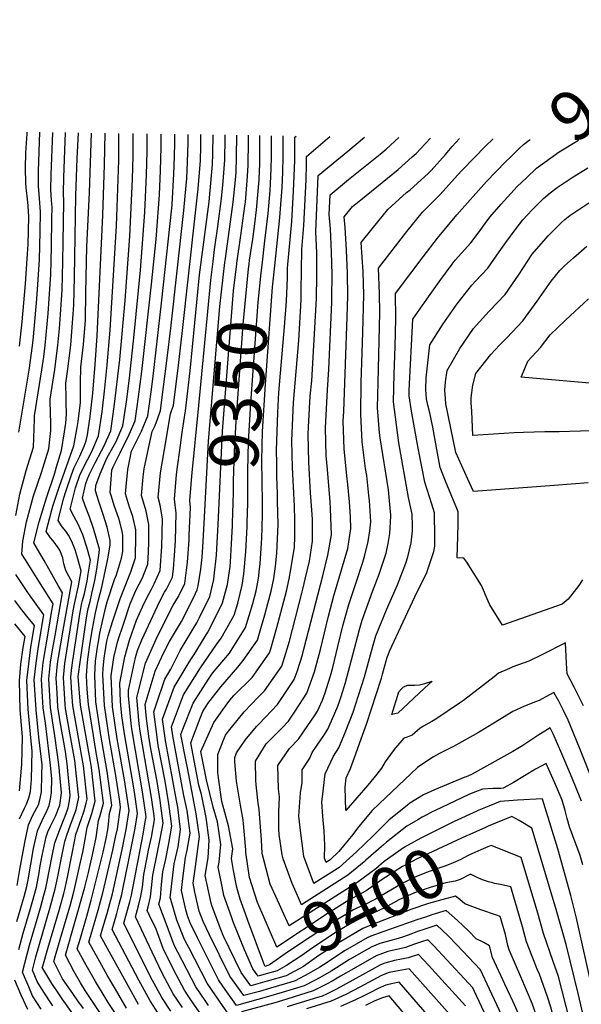
# Model space of a CAD drawing. Units: inches. Extents: x 2614254 to 2619653, y 1475297 to 1480667.
# Drawn here: x 2618775 to 2619103, y 1480077 to 1480652 of the extents above; entities that cross this region are included whole.
import ezdxf
from ezdxf.enums import TextEntityAlignment as Align

# ---------------------------------------------------------------- set-up
doc = ezdxf.new("R2010")
doc.units = ezdxf.units.IN
doc.header["$MEASUREMENT"] = 0
doc.layers.add('tile_2735_35_contour_10ft', color=194, linetype='Continuous')
doc.styles.add('Arial', font='arial.ttf')

msp = doc.modelspace()

# ---------------------------------------------------------------- linework, layer by layer
at = {"layer": 'tile_2735_35_contour_10ft'}
for points, elevation in [([(2618773.05, 1480362.1), (2618775.42, 1480374.7), (2618779.18, 1480388.41), (2618783.37, 1480402.17), (2618784.09, 1480418.44), (2618784.05, 1480420.45), (2618788.39, 1480447.18), (2618789.42, 1480454.86), (2618790.28, 1480461.4), (2618791.98, 1480480.09), (2618793.27, 1480497.34), (2618793.61, 1480502.82), (2618794, 1480519.11), (2618794.22, 1480535.53), (2618794.3, 1480542.28), (2618794.05, 1480546.13), (2618793.66, 1480552.62), (2618793.8, 1480561.38), (2618794.74, 1480585.88)], 9190), ([(2618773.76, 1480125.13), (2618777.97, 1480139.76), (2618779.55, 1480145.55), (2618780.28, 1480149.47), (2618783.55, 1480167.65), (2618785.7, 1480177.98), (2618788.42, 1480184.08), (2618791.38, 1480190.03), (2618792.51, 1480192.79), (2618793.42, 1480196.6), (2618793.98, 1480200.39), (2618794.11, 1480208.47), (2618793.35, 1480216.38), (2618790.51, 1480240.86), (2618789.17, 1480249.77), (2618788.58, 1480259.6), (2618788.16, 1480266.54), (2618789.17, 1480276.25), (2618792.33, 1480295.75), (2618793.92, 1480305.5), (2618794.9, 1480310.64), (2618786.64, 1480323.83), (2618778.75, 1480336.2), (2618776.62, 1480339.68), (2618777.24, 1480347.09), (2618779.29, 1480358.49), (2618783.37, 1480373.64), (2618788.09, 1480387.27), (2618792.38, 1480401.02), (2618793.48, 1480411.76), (2618793.63, 1480417.22), (2618793.36, 1480420.92), (2618793.21, 1480430.04), (2618795.92, 1480447.4), (2618797.75, 1480461.62), (2618798.63, 1480471.29), (2618799.26, 1480479.59), (2618800.28, 1480493.99), (2618800.66, 1480510.24), (2618800.82, 1480521.92), (2618801.14, 1480545.16), (2618800.92, 1480550.83), (2618801.11, 1480559.58), (2618802.2, 1480585.77)], 9200), ([(2618774.89, 1480108.69), (2618777.46, 1480118.17), (2618781.73, 1480132.69), (2618782.86, 1480136.76), (2618785.13, 1480145.08), (2618786.71, 1480153.48), (2618787.44, 1480157.61), (2618788.6, 1480163.56), (2618790.76, 1480174.48), (2618791.87, 1480177.48), (2618793.3, 1480180.71), (2618796.26, 1480186.65), (2618798.74, 1480192.93), (2618799.79, 1480200.05), (2618799.79, 1480200.34), (2618798.22, 1480216.75), (2618795.96, 1480233.43), (2618793.44, 1480250.09), (2618792.43, 1480266.86), (2618793.39, 1480276.57), (2618794.39, 1480282.64), (2618796.09, 1480292.14), (2618800.33, 1480317.02), (2618797.93, 1480321.31), (2618789.68, 1480335.86), (2618785.74, 1480342.61), (2618783.7, 1480346.22), (2618786.74, 1480358.45), (2618791.13, 1480372.57), (2618795.69, 1480386.22), (2618796.97, 1480390.51), (2618799.73, 1480400.07), (2618801.57, 1480410.96), (2618802.29, 1480416.1), (2618802.66, 1480421.37), (2618802.6, 1480428.19), (2618802.44, 1480430.43), (2618802.23, 1480439.48), (2618803.47, 1480447.62), (2618805.22, 1480461.84), (2618806.6, 1480479.8), (2618806.98, 1480485.11), (2618807.32, 1480501.4), (2618807.74, 1480524.83), (2618808.12, 1480549.06), (2618809.02, 1480570.75), (2618809.63, 1480585.66)], 9210), ([(2618774.9, 1480410.88), (2618780.89, 1480446.96), (2618782.82, 1480461.19), (2618783.39, 1480466.59), (2618785.43, 1480488.78), (2618786.06, 1480497.14), (2618786.97, 1480511.64), (2618787.36, 1480527.87), (2618787.5, 1480539.42), (2618786.97, 1480547.37), (2618786.31, 1480554.43), (2618786.35, 1480563.22), (2618787.24, 1480585.99)], 9180), ([(2618775.36, 1480460.97), (2618776.88, 1480475.22), (2618778.88, 1480497.46), (2618780.04, 1480514.89), (2618780.31, 1480520.46), (2618780.71, 1480536.57), (2618780.37, 1480543.09), (2618780.22, 1480545.23), (2618779.22, 1480553.67), (2618778.92, 1480556.25), (2618778.88, 1480565.06), (2618779, 1480574.09), (2618779.36, 1480579.54), (2618779.78, 1480585.02), (2618779.83, 1480586.1)], 9170), ([(2618787.98, 1480073.87), (2618782.93, 1480081.75), (2618780.71, 1480086.9), (2618777.04, 1480095.46), (2618781.13, 1480111.27), (2618787.53, 1480133.14), (2618789.55, 1480140.51), (2618790.66, 1480144.61), (2618791.22, 1480147.39), (2618794.29, 1480163.4), (2618795.81, 1480170.99), (2618798.61, 1480178.2), (2618801.04, 1480184.26), (2618801.91, 1480186.54), (2618803.61, 1480191.4), (2618804.45, 1480195.47), (2618804.92, 1480198.85), (2618803.09, 1480217.12), (2618802.13, 1480224.26), (2618799.02, 1480241.69), (2618797.71, 1480250.41), (2618797.21, 1480258.54), (2618796.71, 1480267.19), (2618797.29, 1480273.65), (2618797.61, 1480276.89), (2618797.99, 1480279.2), (2618800.85, 1480295.15), (2618805.76, 1480323.39), (2618802.33, 1480330), (2618801.16, 1480333.9), (2618800.49, 1480337.41), (2618798.88, 1480341.95), (2618796.04, 1480345.83), (2618794.7, 1480347.52), (2618793.3, 1480349.19), (2618790.78, 1480352.75), (2618794.15, 1480365.55), (2618794.82, 1480367.66), (2618798.56, 1480379.31), (2618806.97, 1480402.87), (2618809.03, 1480413.49), (2618809.61, 1480417.08), (2618810.85, 1480428.08), (2618810.98, 1480431.35), (2618810.98, 1480439.36), (2618811.13, 1480448.79), (2618812.7, 1480462.05), (2618813.72, 1480476.16), (2618814.09, 1480492.43), (2618814.57, 1480518.98), (2618816.16, 1480550.76), (2618817.33, 1480585.54)], 9220), ([(2618794.7, 1480075.77), (2618792.74, 1480078.81), (2618788.2, 1480085.91), (2618785.66, 1480090.01), (2618782.79, 1480096.7), (2618784.79, 1480104.39), (2618793.06, 1480132.67), (2618796.17, 1480144.14), (2618797.43, 1480150.4), (2618800.35, 1480165.13), (2618801.69, 1480171.72), (2618803.05, 1480176), (2618804.84, 1480181.03), (2618805.69, 1480183.14), (2618808.38, 1480190.25), (2618809.93, 1480197.65), (2618809.6, 1480200.75), (2618807.59, 1480219.08), (2618804.9, 1480234.11), (2618802.15, 1480249.55), (2618801.91, 1480251.84), (2618800.99, 1480267.51), (2618801.72, 1480275.65), (2618802.28, 1480279.51), (2618806.52, 1480306.46), (2618807.57, 1480311.35), (2618809.73, 1480321.15), (2618811.2, 1480329.77), (2618808.99, 1480338.31), (2618807.84, 1480342.09), (2618805.84, 1480347.06), (2618803.8, 1480350.61), (2618802.38, 1480352.96), (2618800.22, 1480355.58), (2618797.86, 1480359.28), (2618801.03, 1480371.89), (2618802.59, 1480376.77), (2618805.69, 1480385.89), (2618807.19, 1480390.21), (2618810.53, 1480396.81), (2618813, 1480402.68), (2618814.21, 1480405.82), (2618814.89, 1480409.32), (2618816.61, 1480419.93), (2618818.17, 1480433.7), (2618819.46, 1480450.35), (2618820.54, 1480467.13), (2618823.88, 1480537.59), (2618824.9, 1480566.96), (2618825.3, 1480585.43)], 9230), ([(2618806.34, 1480071.1), (2618800.16, 1480079.95), (2618797.4, 1480083.93), (2618794.21, 1480088.9), (2618788.84, 1480097.57), (2618788.6, 1480098.05), (2618788.87, 1480099.01), (2618791.84, 1480109.3), (2618798.61, 1480132.2), (2618801.08, 1480141.39), (2618801.68, 1480143.67), (2618803.02, 1480149.93), (2618806.31, 1480165.7), (2618808.24, 1480175.8), (2618811.42, 1480185.13), (2618812.91, 1480189.16), (2618814.24, 1480194.23), (2618814.71, 1480196.5), (2618812.64, 1480216.04), (2618810.72, 1480226.94), (2618807.77, 1480243.46), (2618806.46, 1480251.08), (2618805.81, 1480258.74), (2618805.28, 1480267.84), (2618805.64, 1480271.9), (2618806.37, 1480277.55), (2618810.46, 1480304.64), (2618810.81, 1480306.78), (2618811.48, 1480310.2), (2618811.99, 1480312.52), (2618813.13, 1480316.59), (2618814.68, 1480323.91), (2618815.41, 1480327.92), (2618816.63, 1480336.15), (2618814.52, 1480343.74), (2618812.22, 1480350.91), (2618809.61, 1480357.2), (2618808.32, 1480359.33), (2618806.96, 1480361.8), (2618804.94, 1480365.81), (2618807.95, 1480378.28), (2618810.47, 1480385.71), (2618812.59, 1480390.13), (2618815.02, 1480394.75), (2618817.49, 1480399.64), (2618821.39, 1480408.74), (2618823.61, 1480422.78), (2618825.18, 1480436.55), (2618826.51, 1480450.23), (2618828.17, 1480470.4), (2618831.89, 1480531.38), (2618833.19, 1480569.54), (2618833.34, 1480585.31)], 9240), ([(2618812.63, 1480074.24), (2618809.42, 1480078.7), (2618806.38, 1480083.05), (2618800.46, 1480091.56), (2618795.39, 1480101.77), (2618796.36, 1480105.18), (2618798.09, 1480111.18), (2618804.16, 1480131.73), (2618804.85, 1480134.29), (2618807.23, 1480143.2), (2618810.94, 1480159.7), (2618812.16, 1480165.47), (2618813.09, 1480169.94), (2618814.17, 1480176.48), (2618814.78, 1480179.88), (2618817.5, 1480188.06), (2618819.48, 1480195.35), (2618817.26, 1480214.92), (2618816.66, 1480218.49), (2618810.98, 1480251.42), (2618809.56, 1480268.16), (2618810.81, 1480277.89), (2618814.25, 1480301.03), (2618815.24, 1480307.12), (2618816.46, 1480312.03), (2618817.53, 1480316.56), (2618819.29, 1480324.22), (2618820.51, 1480330.75), (2618821.86, 1480340.43), (2618822.06, 1480342.52), (2618818.55, 1480354.64), (2618816.13, 1480361.43), (2618813.56, 1480367.82), (2618812.02, 1480372.35), (2618814.05, 1480380.81), (2618815.05, 1480383.62), (2618815.99, 1480385.83), (2618819.37, 1480392.89), (2618823.1, 1480399.99), (2618824.51, 1480402.5), (2618828.51, 1480411.64), (2618829.63, 1480418.72), (2618830.63, 1480425.63), (2618833.8, 1480453.2), (2618836.89, 1480487.67), (2618839.69, 1480525.32), (2618841.15, 1480558.53), (2618841.54, 1480572.14), (2618841.54, 1480585.18)], 9250), ([(2618832.47, 1480056.57), (2618813.62, 1480084.75), (2618810.96, 1480089.25), (2618807.21, 1480095.74), (2618802.18, 1480105.49), (2618813.41, 1480145.22), (2618815.5, 1480153.65), (2618817.91, 1480164.05), (2618819.94, 1480174.21), (2618821.32, 1480183.97), (2618822.3, 1480186.9), (2618824.25, 1480194.2), (2618821.76, 1480213.84), (2618819.7, 1480226.13), (2618818.4, 1480233.69), (2618815.5, 1480251.76), (2618814.74, 1480260.76), (2618814.36, 1480268.52), (2618814.75, 1480274.25), (2618815.26, 1480278.22), (2618816.61, 1480287.96), (2618817.81, 1480295.95), (2618819.6, 1480305.25), (2618821.37, 1480312.9), (2618823.28, 1480320.41), (2618826.8, 1480336.86), (2618828.23, 1480344.94), (2618828.26, 1480347.6), (2618826.49, 1480355.36), (2618824.05, 1480362.84), (2618821.5, 1480370.28), (2618819.56, 1480376.6), (2618819.81, 1480379.64), (2618822.27, 1480386.56), (2618826.2, 1480395.74), (2618831.65, 1480405.41), (2618835.62, 1480414.54), (2618837.64, 1480428.49), (2618839.43, 1480442.36), (2618842.18, 1480467.85), (2618845.89, 1480505.47), (2618848.44, 1480539.28), (2618849.41, 1480561.09), (2618849.82, 1480574.71), (2618849.79, 1480585.06)], 9260), ([(2618838.81, 1480060.08), (2618827.08, 1480077.79), (2618825.33, 1480080.67), (2618819.66, 1480090.06), (2618814.17, 1480099.55), (2618808.98, 1480109.2), (2618810.79, 1480115.41), (2618814.51, 1480128.1), (2618817.12, 1480137.46), (2618824.12, 1480165.5), (2618825.91, 1480173.57), (2618826.84, 1480178.51), (2618827.27, 1480182.01), (2618827.87, 1480188.05), (2618829.24, 1480193), (2618826.46, 1480212.71), (2618822.79, 1480233.88), (2618820.24, 1480250.86), (2618819.92, 1480253.36), (2618819.17, 1480268.89), (2618819.72, 1480277.13), (2618820.88, 1480285.36), (2618821.37, 1480288.32), (2618822.26, 1480293.38), (2618823.89, 1480301.15), (2618825.69, 1480308.77), (2618826.41, 1480311.76), (2618830.67, 1480324.76), (2618831.9, 1480327.47), (2618834.87, 1480337.23), (2618835.56, 1480341.16), (2618835.66, 1480350.66), (2618835.17, 1480352.78), (2618833.87, 1480358.41), (2618833.24, 1480360.38), (2618830.58, 1480368.05), (2618828.89, 1480373.33), (2618828.16, 1480375.7), (2618829.2, 1480388.68), (2618829.96, 1480390.6), (2618833.96, 1480398.83), (2618839.27, 1480409.41), (2618842.87, 1480417.48), (2618844.78, 1480431.4), (2618846.73, 1480446.29), (2618852.27, 1480497.3), (2618855, 1480523.48), (2618856.9, 1480549.49), (2618857.62, 1480563.64), (2618857.89, 1480577.22), (2618857.94, 1480584.94)], 9270), ([(2618837.79, 1480074.38), (2618831.33, 1480085.47), (2618826.51, 1480093.81), (2618821.1, 1480103.34), (2618815.77, 1480112.92), (2618821.22, 1480131.77), (2618823.93, 1480141.79), (2618829.76, 1480166.75), (2618831.41, 1480174.27), (2618832.39, 1480179.26), (2618834.3, 1480191.74), (2618834.26, 1480192.06), (2618833.6, 1480196.49), (2618831.35, 1480211.53), (2618827.78, 1480231.43), (2618824.82, 1480251.18), (2618823.97, 1480269.25), (2618824.21, 1480272.84), (2618824.74, 1480278.94), (2618825.11, 1480281.32), (2618826.34, 1480288.69), (2618827.01, 1480291.88), (2618829.6, 1480300.11), (2618833.96, 1480313.6), (2618835.77, 1480318.02), (2618840.19, 1480329.32), (2618842.89, 1480337.39), (2618843.13, 1480350.52), (2618843.18, 1480353.77), (2618841.45, 1480361.54), (2618839.49, 1480367.12), (2618837.1, 1480374.77), (2618837.49, 1480379.17), (2618838.52, 1480389.06), (2618840.67, 1480399.71), (2618841.79, 1480402.02), (2618846.54, 1480411.47), (2618850.11, 1480420.43), (2618852.07, 1480434.37), (2618853.05, 1480441.8), (2618858.18, 1480486.08), (2618864.15, 1480541.59), (2618864.31, 1480543.74), (2618865.4, 1480561.65), (2618865.57, 1480566.12), (2618865.9, 1480578.95), (2618865.92, 1480584.82)], 9280), ([(2618844.66, 1480076.52), (2618822.56, 1480116.63), (2618825.26, 1480126.05), (2618826.36, 1480129.84), (2618827.97, 1480135.57), (2618829.48, 1480141.31), (2618835.2, 1480167.18), (2618837.5, 1480178.83), (2618839.26, 1480189.9), (2618838.51, 1480195), (2618836.62, 1480207.71), (2618832.37, 1480231.76), (2618829.65, 1480250.39), (2618828.82, 1480268.57), (2618830.33, 1480279.28), (2618832.75, 1480289.01), (2618835.97, 1480298.78), (2618839.92, 1480310.53), (2618843.15, 1480318.36), (2618847.03, 1480325.79), (2618848.14, 1480328.21), (2618850.09, 1480333.67), (2618850.61, 1480340.92), (2618850.7, 1480346.62), (2618850.86, 1480356.94), (2618849.21, 1480364.75), (2618846.58, 1480373.78), (2618847.54, 1480384.67), (2618848.08, 1480389.36), (2618850.68, 1480402.23), (2618852.67, 1480411.25), (2618854.38, 1480414.66), (2618855.77, 1480418.38), (2618857.57, 1480423.47), (2618859.36, 1480437.31), (2618861.48, 1480454.12), (2618863.54, 1480471.54), (2618871.1, 1480540.35), (2618872.59, 1480554.87), (2618872.95, 1480559), (2618873.33, 1480568.53), (2618873.67, 1480579.8), (2618873.72, 1480584.71)], 9290), ([(2618856.74, 1480070.56), (2618851.53, 1480078.67), (2618844.98, 1480090.73), (2618829.35, 1480120.35), (2618832, 1480129.73), (2618833.52, 1480135.1), (2618835.03, 1480140.84), (2618835.69, 1480143.89), (2618838.95, 1480160.19), (2618842.83, 1480179.61), (2618844.21, 1480188.07), (2618842.77, 1480197.94), (2618841.99, 1480203.17), (2618836.6, 1480234.69), (2618835.04, 1480245.22), (2618834.31, 1480253.61), (2618833.82, 1480264.34), (2618836.73, 1480279.57), (2618839.42, 1480289.32), (2618843.61, 1480301.11), (2618847.04, 1480308.92), (2618849.94, 1480314.83), (2618852.08, 1480318.77), (2618853.89, 1480322.25), (2618857.29, 1480329.96), (2618858.34, 1480344.12), (2618858.73, 1480360.2), (2618857.39, 1480368.13), (2618856.14, 1480372.78), (2618857.57, 1480387.07), (2618859.88, 1480400.71), (2618863.46, 1480421.64), (2618865.21, 1480426.58), (2618865.99, 1480432.59), (2618868.06, 1480449.9), (2618870.15, 1480468.44), (2618877.84, 1480537.19), (2618879.6, 1480553.03), (2618880.84, 1480569.43), (2618880.9, 1480570.96), (2618881.02, 1480576.05), (2618881.1, 1480584.6)], 9300), ([(2618863.56, 1480072.68), (2618858.33, 1480080.78), (2618851.72, 1480092.83), (2618836.14, 1480124.07), (2618837.51, 1480128.9), (2618839.59, 1480136.58), (2618840.6, 1480140.37), (2618847.47, 1480176.17), (2618848.69, 1480183.34), (2618849.16, 1480186.24), (2618847.03, 1480200.88), (2618840.83, 1480237.61), (2618840.37, 1480240.71), (2618838.97, 1480256.83), (2618838.82, 1480260.11), (2618843.04, 1480279.16), (2618844.14, 1480283.31), (2618846.67, 1480289.65), (2618855.75, 1480309.32), (2618856.74, 1480311.32), (2618860, 1480317.32), (2618861.05, 1480319.19), (2618864.51, 1480326.24), (2618865.16, 1480331.02), (2618865.83, 1480338.82), (2618866.27, 1480347.4), (2618866.73, 1480363.51), (2618865.73, 1480371.78), (2618866.96, 1480386.09), (2618867.47, 1480390.53), (2618868.78, 1480400.33), (2618870.19, 1480410.63), (2618870.88, 1480414.55), (2618872.19, 1480423.25), (2618874.91, 1480446.69), (2618880.42, 1480502.65), (2618885.94, 1480545.34), (2618886.45, 1480549.82), (2618887.83, 1480567.13), (2618888.12, 1480573.44), (2618888.27, 1480584.49)], 9310), ([(2618919.79, 1480090.19), (2618910.33, 1480087.48), (2618904.73, 1480095.25), (2618894.22, 1480116.98), (2618892.83, 1480120.34), (2618887.78, 1480133.83), (2618887.1, 1480135.8), (2618883.72, 1480151.99), (2618885.31, 1480162.18), (2618886.03, 1480172.61), (2618884.3, 1480185.74), (2618881.5, 1480199.26), (2618879.96, 1480204.78), (2618875.22, 1480229.34), (2618880.7, 1480243.82), (2618882.29, 1480247.75), (2618885.21, 1480252.35), (2618892.82, 1480262.03), (2618902.78, 1480273.67), (2618905.9, 1480277.56), (2618914.13, 1480289.41), (2618916.6, 1480297.6), (2618918.54, 1480304.15), (2618920.28, 1480310.7), (2618922.16, 1480318.02), (2618923.64, 1480325.34), (2618924.77, 1480332.68), (2618925.5, 1480340.18), (2618926.16, 1480356.9), (2618925.95, 1480370.57), (2618925.87, 1480374.78), (2618925.53, 1480385.24), (2618925.39, 1480392.8), (2618925.33, 1480400.05), (2618926.01, 1480422.29), (2618926.7, 1480433.98), (2618930, 1480472.31), (2618931.07, 1480487.4), (2618931.64, 1480500.83), (2618931.64, 1480506.62), (2618934.15, 1480533.94), (2618935.29, 1480551.52), (2618935.97, 1480569.46), (2618936.03, 1480583.08), (2618936.8, 1480583.77)], 9380), ([(2618917.8, 1480094.12), (2618914.53, 1480093.18), (2618911.52, 1480097.37), (2618906.64, 1480108.53), (2618900.03, 1480124.93), (2618898.99, 1480127.72), (2618894.6, 1480140.2), (2618893.51, 1480145.44), (2618891.32, 1480156.84), (2618891.79, 1480159.78), (2618892.74, 1480170.13), (2618890.79, 1480183.34), (2618888.4, 1480191.77), (2618884.4, 1480207.85), (2618881.09, 1480224.33), (2618881.09, 1480224.39), (2618881.1, 1480224.41), (2618888.72, 1480241.31), (2618896.93, 1480252.82), (2618898.98, 1480255.42), (2618900.3, 1480256.96), (2618911.09, 1480267.56), (2618921.14, 1480281.9), (2618921.94, 1480284.38), (2618925.53, 1480296.67), (2618931.18, 1480317.89), (2618932.76, 1480325.21), (2618933.72, 1480330.71), (2618935.78, 1480343.62), (2618935.99, 1480349.72), (2618936.04, 1480359.37), (2618935.76, 1480367.62), (2618934.53, 1480390.19), (2618934.19, 1480405.81), (2618935.28, 1480428.09), (2618938.29, 1480464.3), (2618939.71, 1480488.11), (2618939.77, 1480493.47), (2618940.07, 1480517.42), (2618941.25, 1480531.6), (2618942.66, 1480558.18), (2618942.84, 1480567.2), (2618942.86, 1480571.87), (2618956.35, 1480583.48)], 9390), ([(2618888.26, 1480510.52), (2618889.1, 1480517.46), (2618891.06, 1480531), (2618893.27, 1480547.38), (2618894.23, 1480557.32), (2618894.83, 1480564.83), (2618895.06, 1480569.94), (2618895.23, 1480582.44), (2618895.23, 1480584.39)], 9320), ([(2618908.57, 1480125.64), (2618907.16, 1480129.47), (2618904.15, 1480138.21), (2618902.07, 1480144.95), (2618900.16, 1480154.91), (2618899.11, 1480161.8), (2618899.77, 1480167.53), (2618897.28, 1480180.94), (2618893.86, 1480193), (2618893.46, 1480195.24), (2618891.33, 1480208.92), (2618891.01, 1480212.17), (2618890.98, 1480222.6), (2618894.49, 1480231.56), (2618895.57, 1480233.96), (2618897.23, 1480236.28), (2618906.35, 1480247.52), (2618914.56, 1480256.03), (2618918.25, 1480259.87), (2618928.31, 1480274.21), (2618931.54, 1480284.24), (2618932.87, 1480288.79), (2618939.98, 1480316.75), (2618940.77, 1480319.88), (2618942.05, 1480325.08), (2618944.45, 1480335.46), (2618946.35, 1480347.15), (2618946.27, 1480359.93), (2618946.19, 1480362.76), (2618945.19, 1480375.4), (2618944.14, 1480393.4), (2618943.69, 1480409.45), (2618943.89, 1480413.69), (2618944.98, 1480431.81), (2618945.87, 1480440.9), (2618948.64, 1480488.85), (2618948.79, 1480502.24), (2618948.78, 1480515.61), (2618948.24, 1480527.9), (2618949.68, 1480560.67), (2618960.5, 1480569.7), (2618966.92, 1480574.89), (2618976.63, 1480583.18)], 9400), ([(2618895.19, 1480510.01), (2618895.45, 1480512.28), (2618900.07, 1480545.15), (2618901.33, 1480558.19), (2618901.71, 1480562.56), (2618901.95, 1480571.57), (2618902.1, 1480584.29)], 9330), ([(2618916.91, 1480129.86), (2618914.22, 1480136.09), (2618909.57, 1480150.73), (2618907.41, 1480165.41), (2618907.33, 1480167.01), (2618905.82, 1480184.54), (2618904.27, 1480192.95), (2618902.91, 1480201.19), (2618902.01, 1480206.98), (2618900.87, 1480218.38), (2618900.87, 1480220.81), (2618901.96, 1480223.59), (2618906.9, 1480230.89), (2618913.56, 1480238.98), (2618915.16, 1480240.58), (2618925.8, 1480251.77), (2618929.04, 1480256.51), (2618935.62, 1480266.37), (2618937.3, 1480271.01), (2618940.36, 1480280.76), (2618941.23, 1480284.1), (2618952.28, 1480327.02), (2618955.32, 1480339.1), (2618957.31, 1480350.82), (2618956.89, 1480366.34), (2618956.6, 1480370.09), (2618955, 1480388.99), (2618954.25, 1480397.12), (2618953.78, 1480413.33), (2618955, 1480435.65), (2618955.76, 1480447.44), (2618957.57, 1480486.83), (2618957.66, 1480489.59), (2618957.75, 1480502.97), (2618957.38, 1480516.05), (2618956.77, 1480529.65), (2618956.01, 1480537.87), (2618956.51, 1480549.46), (2618967.36, 1480558.44), (2618985.73, 1480573.17), (2618989.22, 1480576.16), (2618996.71, 1480582.88)], 9410), ([(2618902.17, 1480509.5), (2618904.52, 1480525.73), (2618906.88, 1480542.91), (2618907.09, 1480545.14), (2618908.41, 1480560.36), (2618908.7, 1480566.78), (2618908.87, 1480580.58), (2618908.86, 1480584.19)], 9340), ([(2618909.33, 1480508.97), (2618909.59, 1480511.23), (2618911.39, 1480523.47), (2618912.63, 1480532.58), (2618913.64, 1480540.68), (2618915.11, 1480558.16), (2618915.34, 1480563.44), (2618915.51, 1480567.11), (2618915.53, 1480569.13), (2618915.62, 1480582.9), (2618915.62, 1480584.09)], 9350), ([(2618926.97, 1480134.96), (2618921.62, 1480146.78), (2618916.88, 1480164.73), (2618916.47, 1480172.77), (2618915.14, 1480190.41), (2618914.51, 1480194.15), (2618913.34, 1480204.93), (2618913.24, 1480207.69), (2618912.95, 1480218.62), (2618919.32, 1480228.92), (2618928.54, 1480238.15), (2618932.21, 1480242.06), (2618936.24, 1480247.94), (2618943.02, 1480258.43), (2618947.53, 1480270.87), (2618951.03, 1480283.96), (2618955.6, 1480303.36), (2618958.99, 1480316.06), (2618959.8, 1480318.48), (2618963.23, 1480330.35), (2618966.82, 1480342.94), (2618968.72, 1480354.64), (2618968.45, 1480361.4), (2618967.98, 1480370.06), (2618966.94, 1480380.24), (2618966.35, 1480385.38), (2618964.75, 1480401.15), (2618964.13, 1480417.29), (2618964.48, 1480422.93), (2618966.54, 1480478.17), (2618966.91, 1480490.35), (2618966.72, 1480503.71), (2618966.22, 1480517.04), (2618965.34, 1480530.35), (2618964.77, 1480536.57), (2618969.68, 1480542.58), (2618974.48, 1480546.47), (2618996.25, 1480564.25), (2619004.55, 1480571.63), (2619006.82, 1480573.67), (2619009.36, 1480576.35), (2619015.2, 1480582.61)], 9420), ([(2618916.84, 1480508.42), (2618918.41, 1480522.55), (2618920.38, 1480538.47), (2618921.5, 1480552.03), (2618921.82, 1480555.95), (2618922.21, 1480564.91), (2618922.29, 1480571.46), (2618922.32, 1480583.99)], 9360), ([(2618924.27, 1480507.88), (2618927.13, 1480536.25), (2618927.34, 1480538.81), (2618928.55, 1480553.74), (2618928.9, 1480562.7), (2618929.1, 1480571.72), (2618929.16, 1480583.88)], 9370), ([(2618937.5, 1480140.29), (2618934.47, 1480147.3), (2618929.09, 1480161.59), (2618928.49, 1480163.91), (2618926.88, 1480175.79), (2618926.66, 1480179.18), (2618926.64, 1480188.9), (2618926.98, 1480197.86), (2618926.47, 1480202.55), (2618926, 1480216.25), (2618932.88, 1480226.19), (2618938.19, 1480231.64), (2618941.11, 1480235.87), (2618947.85, 1480245.83), (2618949.24, 1480247.99), (2618952.1, 1480254.42), (2618953.65, 1480258.63), (2618954.48, 1480261.14), (2618956.77, 1480268.55), (2618958.19, 1480273.5), (2618961.17, 1480285.63), (2618964.06, 1480297.73), (2618967.4, 1480310.13), (2618971.53, 1480322.41), (2618975.65, 1480334.84), (2618976.57, 1480338.22), (2618978.87, 1480346.98), (2618979.75, 1480353.26), (2618980.29, 1480358.51), (2618979.52, 1480371.03), (2618979.26, 1480373.95), (2618977.95, 1480385.48), (2618977.31, 1480389.58), (2618975.3, 1480405.2), (2618974.42, 1480421.24), (2618974.77, 1480440.07), (2618975.2, 1480457.08), (2618975.71, 1480469.32), (2618976.17, 1480491.11), (2618975.8, 1480504.45), (2618974.78, 1480521.63), (2618981.12, 1480529.67), (2618990.26, 1480540.97), (2619001.23, 1480550.71), (2619003.2, 1480552.33), (2619013.73, 1480561.83), (2619015.45, 1480563.67), (2619023.88, 1480572.99), (2619027.82, 1480577.6), (2619032.1, 1480582.36)], 9430), ([(2619103.27, 1480195.37), (2619099.63, 1480204.54), (2619096.83, 1480211.2), (2619091.8, 1480222.92), (2619086.78, 1480234.59), (2619084.94, 1480238.14), (2619081.79, 1480236.19), (2619078.36, 1480234.04), (2619069.14, 1480227.84), (2619063.28, 1480224.31), (2619039.03, 1480210.96), (2619036.05, 1480209.53), (2619035.19, 1480209.4), (2619017.42, 1480201.97), (2619011.08, 1480199), (2619003.13, 1480194.16), (2619001.69, 1480193.04), (2618990.93, 1480184.2), (2618981.65, 1480175.13), (2618971.96, 1480165.69), (2618961.77, 1480156.68), (2618959.14, 1480154.88), (2618947.07, 1480147.21), (2618941.24, 1480163), (2618939.33, 1480178.29), (2618938.33, 1480186.52), (2618939.36, 1480200.21), (2618940.18, 1480206.17), (2618940.18, 1480213.68), (2618944.64, 1480220.39), (2618946.19, 1480223.77), (2618948.94, 1480228.02), (2618952.88, 1480233.74), (2618955.33, 1480237.38), (2618958.83, 1480245.28), (2618961.11, 1480250.85), (2618962.09, 1480253.61), (2618963.03, 1480256.45), (2618965.47, 1480264.56), (2618972.5, 1480291.13), (2618973.73, 1480295.67), (2618975.27, 1480301.14), (2618981.35, 1480317.74), (2618985.27, 1480327.93), (2618989.24, 1480340.16), (2618990.54, 1480345.76), (2618991.51, 1480351.68), (2618992.04, 1480361.88), (2618992.03, 1480362.29), (2618990.63, 1480377.07), (2618985.83, 1480407.54), (2618985.48, 1480410.38), (2618984.28, 1480425.02), (2618984.56, 1480439.87), (2618985.5, 1480480.44), (2618985.46, 1480491.87), (2618984.78, 1480506.69), (2619001.29, 1480528.1), (2619010.47, 1480539.4), (2619020.85, 1480549.61), (2619030.97, 1480560.84), (2619033.66, 1480563.86), (2619047.42, 1480577.98), (2619051.49, 1480581.99), (2619051.56, 1480582.07)], 9440), ([(2619061.76, 1480571.42), (2619066.88, 1480576.46), (2619069.35, 1480578.84), (2619072.77, 1480581.39), (2619073.29, 1480581.75)], 9450), ([(2619071.11, 1480559.43), (2619077.02, 1480565.02), (2619090.28, 1480574.5), (2619101.48, 1480581.33)], 9460), ([(2619110.9, 1480204.52), (2619102.19, 1480226.46), (2619095.54, 1480242.74), (2619092.8, 1480248.24), (2619090, 1480253.69), (2619087.16, 1480258.84), (2619082.4, 1480256.19), (2619078.5, 1480254.09), (2619076.48, 1480253.35), (2619070.1, 1480250.91), (2619063.18, 1480247.65), (2619052.13, 1480240.97), (2619047.64, 1480238.18), (2619043.12, 1480235.44), (2619028.53, 1480227.24), (2619023.99, 1480225), (2619020.5, 1480223.2), (2619016.82, 1480221.16), (2619009.54, 1480216.4), (2619007.48, 1480214.93), (2618985.22, 1480193.83), (2618981.19, 1480189.81), (2618973.13, 1480180.31), (2618969.74, 1480175.92), (2618961.7, 1480165.87), (2618956.67, 1480161.11), (2618956.24, 1480160.82), (2618954.28, 1480159.57), (2618953.35, 1480162.14), (2618953.47, 1480169.45), (2618953.15, 1480178.11), (2618952.23, 1480186.4), (2618951.81, 1480195), (2618952.03, 1480197.92), (2618953.72, 1480211.23), (2618958.46, 1480221.55), (2618961.61, 1480226.42), (2618965.01, 1480234.51), (2618968.3, 1480242.79), (2618970, 1480247.33), (2618971.44, 1480251.58), (2618976.57, 1480268), (2618980.14, 1480280.79), (2618981.6, 1480286.37), (2618983.23, 1480291.97), (2618989.42, 1480307.07), (2618995.9, 1480321.74), (2619000.73, 1480334.33), (2619001.86, 1480338.01), (2619003.82, 1480346.19), (2619004.67, 1480353.24), (2619004.62, 1480355.85), (2619004.37, 1480362.94), (2619002.41, 1480372.65), (2618996.73, 1480404.58), (2618993.6, 1480428.6), (2618993.94, 1480444.67), (2618994.58, 1480460.85), (2618995, 1480476.95), (2618994.79, 1480491.74), (2619010.91, 1480513.19), (2619019.26, 1480524.1), (2619030.51, 1480537.84), (2619047.92, 1480557.21), (2619058.92, 1480568.62), (2619061.76, 1480571.42)], 9450), ([(2619103.79, 1480324.67), (2619101.66, 1480321.27), (2619095.55, 1480313.4), (2619091.94, 1480310.34), (2619057.16, 1480298.19), (2619049.73, 1480310.07), (2619048.91, 1480312.2), (2619044.88, 1480321.29), (2619036.3, 1480334.97), (2619034.63, 1480337.34), (2619030.63, 1480337.48), (2619031.17, 1480350.15), (2619031.31, 1480357.26), (2619031.39, 1480364.37), (2619030.48, 1480366.28), (2619023.95, 1480382.13), (2619020.88, 1480390.24), (2619019.19, 1480398.49), (2619016.6, 1480413.77), (2619014.68, 1480422.1), (2619013.51, 1480426.63), (2619012.87, 1480430.4), (2619012.36, 1480435.8), (2619012.71, 1480442.6), (2619014.8, 1480461.85), (2619022.61, 1480474.02), (2619030.63, 1480485.85), (2619039.31, 1480496.66), (2619041.55, 1480499.21), (2619048.6, 1480506.55), (2619055.19, 1480516.22), (2619059.13, 1480521.6), (2619065.06, 1480529.72), (2619069.12, 1480534.84), (2619074.48, 1480540.59), (2619081.16, 1480547.24), (2619084.99, 1480550.67), (2619089.1, 1480553.7), (2619097.87, 1480559.54), (2619106.89, 1480565.19)], 9470), ([(2619104.48, 1480251.06), (2619099.09, 1480261.94), (2619094.94, 1480269.68), (2619094.55, 1480275.85), (2619094.02, 1480287.87), (2619080.06, 1480280.79), (2619072.46, 1480277.14), (2619063.15, 1480273.7), (2619061.19, 1480272.92), (2619054.89, 1480270.12), (2619052.31, 1480267.91), (2619045.56, 1480262.62), (2619038.73, 1480257.37), (2619034.33, 1480254.18), (2619032.13, 1480252.66), (2619018.33, 1480243.16), (2619016.02, 1480241.87), (2619014.19, 1480240.91), (2619011.05, 1480239.07), (2619009.22, 1480237.97), (2619006, 1480235.31), (2619004.41, 1480233.91), (2619001.57, 1480232.74), (2618999.61, 1480232.13), (2618994.79, 1480226.55), (2618993.4, 1480224.73), (2618988.67, 1480218.26), (2618986.51, 1480214.65), (2618983.84, 1480211.2), (2618978.6, 1480204.67), (2618965.79, 1480189.98), (2618965.31, 1480203.5), (2618965.95, 1480209.01), (2618968.47, 1480214.47), (2618971.57, 1480223.06), (2618974.67, 1480231.68), (2618977.73, 1480240.36), (2618986.52, 1480267.09), (2618987.23, 1480269.43), (2618989.34, 1480277.38), (2618989.9, 1480279.31), (2618991.14, 1480282.87), (2618999.19, 1480300.13), (2619006.04, 1480314.62), (2619013.09, 1480328.86), (2619017.07, 1480341.09), (2619017.75, 1480344.29), (2619017.78, 1480349.44), (2619017.56, 1480363.64), (2619015.86, 1480368.79), (2619011.79, 1480381.58), (2619007.89, 1480401.55), (2619004.16, 1480423.04), (2619002.65, 1480432.07), (2619002.72, 1480435.12), (2619004.8, 1480476.8), (2619012.96, 1480488.43), (2619021.14, 1480500.04), (2619027.76, 1480508.93), (2619029.6, 1480511.22), (2619033.19, 1480515.32), (2619038.65, 1480521.46), (2619042.94, 1480527.15), (2619047.12, 1480532.69), (2619049.74, 1480536.34), (2619056.49, 1480544), (2619065.69, 1480554.31), (2619071.11, 1480559.43)], 9460), ([(2619107.24, 1480381.25), (2619087.26, 1480379.65), (2619079.59, 1480379.09), (2619040.2, 1480376.2), (2619036.89, 1480383.42), (2619033.43, 1480391.15), (2619030.01, 1480398.93), (2619024.17, 1480427.34), (2619023.82, 1480430.58), (2619023.54, 1480435.32), (2619023.92, 1480440.23), (2619024.81, 1480446.91), (2619032.22, 1480459.64), (2619040.26, 1480471.41), (2619041.72, 1480473.22), (2619049.42, 1480481.49), (2619058.76, 1480491.32), (2619066.89, 1480503.05), (2619074.57, 1480514.71), (2619083.83, 1480525.5), (2619091.36, 1480533.1), (2619093.62, 1480535.13), (2619096.55, 1480537.29), (2619107.65, 1480544.84)], 9480), ([(2619108.88, 1480411.62), (2619090.33, 1480411.12), (2619081.87, 1480411.07), (2619069.37, 1480410.72), (2619064.08, 1480410.38), (2619039.94, 1480408.81), (2619039.22, 1480423.1), (2619038.97, 1480428.02), (2619038.87, 1480430.94), (2619039.85, 1480438.38), (2619041.58, 1480445.06), (2619050.41, 1480456.19), (2619055.52, 1480461.68), (2619059.75, 1480466.01), (2619069.08, 1480475.83), (2619077.32, 1480487.41), (2619085.57, 1480498.96), (2619090.71, 1480505.33), (2619093.46, 1480507.98), (2619098.67, 1480512.72), (2619100.22, 1480514.1), (2619106.36, 1480519.46)], 9490), ([(2618879.88, 1480426.4), (2618886.95, 1480499.6), (2618888.26, 1480510.52)], 9320), ([(2618883.02, 1480357.5), (2618885.62, 1480405.68), (2618892.25, 1480484.27), (2618895.19, 1480510.01)], 9330), ([(2618891.18, 1480356.9), (2618893.7, 1480411.35), (2618900.16, 1480493.41), (2618902.12, 1480509.15), (2618902.17, 1480509.5)], 9340), ([(2618899.59, 1480356.28), (2618899.66, 1480357.92), (2618900.27, 1480375.17), (2618900.26, 1480382.47), (2618900.72, 1480399.53), (2618901.77, 1480417.18), (2618905.9, 1480473.62), (2618907.34, 1480490.04), (2618909.03, 1480506.28), (2618909.33, 1480508.97)], 9350), ([(2618908.15, 1480355.66), (2618908.24, 1480358.16), (2618908.6, 1480369.29), (2618908.49, 1480388.24), (2618908.88, 1480405.25), (2618910.25, 1480427.79), (2618914.53, 1480486.67), (2618916.34, 1480503.88), (2618916.84, 1480508.42)], 9360), ([(2618916.92, 1480355.01), (2618917.18, 1480363.24), (2618917.06, 1480369.92), (2618916.78, 1480394.05), (2618917.17, 1480411.27), (2618918.89, 1480438.87), (2618923.02, 1480495.57), (2618924.27, 1480507.88)], 9370), ([(2619116.81, 1480438.59), (2619068.17, 1480443.03), (2619070.15, 1480448.1), (2619071.99, 1480452.31), (2619079.42, 1480460.34), (2619084.96, 1480467.68), (2619093.97, 1480476.24), (2619107.44, 1480488.72)], 9500), ([(2618870.32, 1480074.79), (2618864.95, 1480082.85), (2618858.46, 1480094.93), (2618852.65, 1480107.22), (2618842.94, 1480127.78), (2618844.69, 1480134.16), (2618846.19, 1480139.9), (2618847.02, 1480145.11), (2618847.87, 1480152.48), (2618849.74, 1480162.42), (2618850.61, 1480166.68), (2618852.38, 1480174.35), (2618854.15, 1480184.4), (2618853.83, 1480186.73), (2618852.31, 1480197.56), (2618845.7, 1480236.2), (2618845.11, 1480240.57), (2618843.78, 1480255.92), (2618848.88, 1480275.99), (2618855.14, 1480290.04), (2618859.81, 1480299.47), (2618864.97, 1480309.74), (2618868.07, 1480314.95), (2618871.74, 1480322.51), (2618873.4, 1480334.92), (2618874.24, 1480347.76), (2618874.37, 1480350.74), (2618875.05, 1480366.94), (2618874.62, 1480370.85), (2618875.9, 1480385.15), (2618879.88, 1480426.4)], 9320), ([(2618881.44, 1480070.29), (2618876.95, 1480076.86), (2618873.67, 1480081.75), (2618871.57, 1480084.91), (2618866.85, 1480093.83), (2618864.18, 1480098.94), (2618859.14, 1480109.24), (2618854.97, 1480120.5), (2618851.2, 1480128.55), (2618849.73, 1480131.5), (2618850.33, 1480133.68), (2618851.81, 1480139.42), (2618852.29, 1480144.79), (2618853.12, 1480152.04), (2618853.69, 1480155.04), (2618855.29, 1480162.58), (2618857.61, 1480174.34), (2618859.19, 1480182.53), (2618858.2, 1480189.75), (2618857.36, 1480195.7), (2618855.54, 1480206.76), (2618852.17, 1480224.93), (2618851.03, 1480231.7), (2618849.43, 1480243.55), (2618848.72, 1480251.75), (2618854.51, 1480271.24), (2618859.59, 1480282.13), (2618862.87, 1480288.55), (2618865.78, 1480293.43), (2618869.77, 1480300.34), (2618876.95, 1480314.57), (2618879.03, 1480318.76), (2618879.53, 1480321.04), (2618881.17, 1480330.92), (2618881.89, 1480337.93), (2618882.28, 1480343.61), (2618883.02, 1480357.5)], 9330), ([(2618885.62, 1480075.96), (2618883.59, 1480078.93), (2618878.18, 1480086.97), (2618867.65, 1480107.17), (2618865.64, 1480111.27), (2618860.83, 1480123.87), (2618856.52, 1480135.21), (2618857.5, 1480138.94), (2618858.18, 1480146.65), (2618859.01, 1480154.15), (2618860.4, 1480160.69), (2618862.49, 1480170.62), (2618864.23, 1480180.67), (2618862.41, 1480193.83), (2618860.25, 1480207.12), (2618856.28, 1480227.77), (2618855.4, 1480234.33), (2618853.65, 1480247.57), (2618855.16, 1480252.26), (2618860.06, 1480266.54), (2618863.53, 1480272.36), (2618869.11, 1480283.28), (2618876.66, 1480295.93), (2618878.83, 1480299.46), (2618880.41, 1480302.6), (2618886.44, 1480314.94), (2618888.61, 1480324.79), (2618888.96, 1480326.9), (2618890.31, 1480339.07), (2618890.52, 1480342.7), (2618891.18, 1480356.9)], 9340), ([(2618897.72, 1480070.37), (2618889.79, 1480081.62), (2618884.77, 1480089.03), (2618874.02, 1480109.83), (2618872.25, 1480113.33), (2618871.19, 1480115.58), (2618867.18, 1480125.85), (2618863.54, 1480137.83), (2618863.28, 1480138.98), (2618865.52, 1480158.8), (2618867.81, 1480168.65), (2618869.26, 1480178.81), (2618867.7, 1480191.87), (2618866.89, 1480195.75), (2618860.48, 1480230.68), (2618858.8, 1480243.22), (2618865.52, 1480261.92), (2618873.63, 1480275.5), (2618875.25, 1480278.09), (2618877.19, 1480280.93), (2618885.24, 1480294.03), (2618893.79, 1480310.99), (2618893.85, 1480311.12), (2618896.61, 1480321.91), (2618898.21, 1480332.45), (2618898.43, 1480335.21), (2618899.11, 1480345.59), (2618899.59, 1480356.28)], 9350), ([(2619056.84, 1480070.19), (2619049.61, 1480085.62), (2619044.25, 1480096.83), (2619030.58, 1480111.47), (2619025.28, 1480116.86), (2619018.91, 1480122.89), (2619010.66, 1480120.26), (2619008.18, 1480119.41), (2619002.1, 1480117.17), (2618998.76, 1480115.85), (2618994.85, 1480114.8), (2618991.95, 1480114.07), (2618985.63, 1480112.21), (2618980.83, 1480110.28), (2618976.44, 1480107.8), (2618967.81, 1480102.88), (2618960.33, 1480097.96), (2618957.25, 1480096.12), (2618952.11, 1480093.21), (2618947.8, 1480090.76), (2618941.39, 1480087.45), (2618928.66, 1480083.54), (2618920.69, 1480081.24), (2618901.92, 1480076.07), (2618893.95, 1480087.27), (2618891.36, 1480091.08), (2618879.08, 1480115.46), (2618874.88, 1480124.36), (2618873.52, 1480127.83), (2618872.29, 1480131.88), (2618869.79, 1480143.13), (2618870.56, 1480150.15), (2618872.15, 1480162.51), (2618873.13, 1480166.68), (2618874.83, 1480176.75), (2618873.06, 1480189.89), (2618871.2, 1480198.73), (2618864.69, 1480233.59), (2618863.99, 1480238.83), (2618871.08, 1480257.44), (2618880.98, 1480273.24), (2618890.34, 1480286.92), (2618892.97, 1480290.61), (2618900.52, 1480304.01), (2618902.62, 1480310.95), (2618904.14, 1480316.59), (2618905.15, 1480321.52), (2618906.22, 1480327.85), (2618907.38, 1480340.99), (2618908.02, 1480352.02), (2618908.15, 1480355.66)], 9360), ([(2618921.81, 1480086.19), (2618915.27, 1480084.29), (2618906.12, 1480081.78), (2618897.96, 1480093.14), (2618885.9, 1480117.59), (2618882.4, 1480125.01), (2618880.18, 1480131.02), (2618877.7, 1480142.2), (2618876.6, 1480147.46), (2618877.63, 1480154.32), (2618880.43, 1480174.68), (2618878.41, 1480187.91), (2618873.35, 1480214.76), (2618872.56, 1480218.52), (2618869.36, 1480234.29), (2618870.56, 1480237.46), (2618876.64, 1480252.53), (2618885.53, 1480266.5), (2618887.84, 1480270.03), (2618897.83, 1480281.77), (2618907.21, 1480296.83), (2618911.41, 1480310.82), (2618913.34, 1480318.14), (2618914.72, 1480325.47), (2618915.36, 1480331.02), (2618915.67, 1480333.9), (2618916.59, 1480345.97), (2618916.73, 1480349.15), (2618916.92, 1480355.01)], 9370), ([(2618773.95, 1480146.03), (2618775.52, 1480155.39), (2618776.41, 1480160.77), (2618778.4, 1480171.21), (2618780.54, 1480181.55), (2618783.35, 1480187.59), (2618786.33, 1480193.15), (2618787.09, 1480196.05), (2618788.17, 1480200.72), (2618788.33, 1480210.89), (2618788.42, 1480216.59), (2618786.54, 1480232.72), (2618785.01, 1480248.71), (2618783.89, 1480266.22), (2618784.96, 1480275.93), (2618786.35, 1480285.67), (2618789.46, 1480304.26), (2618780.58, 1480316.67), (2618773.15, 1480327.68)], 9190), ([(2618775.37, 1480185.11), (2618778.14, 1480191.19), (2618779.4, 1480193.55), (2618780.8, 1480197.34), (2618781.75, 1480201.09), (2618782.36, 1480207.97), (2618782.71, 1480224.75), (2618781.82, 1480232.36), (2618781.03, 1480240.65), (2618780.28, 1480249.09), (2618779.63, 1480265.9), (2618780.64, 1480275.6), (2618781.93, 1480285.33), (2618784.03, 1480297.88), (2618780.43, 1480302.43), (2618775.87, 1480307.98), (2618772.62, 1480312.45)], 9180), ([(2618775.23, 1480201.47), (2618776.55, 1480216.75), (2618777.03, 1480232.86), (2618775.61, 1480248.74), (2618775.36, 1480265.57), (2618776.13, 1480275.26), (2618777.51, 1480285), (2618778.6, 1480291.51), (2618772.57, 1480298.85)], 9170), ([(2619104, 1480158.19), (2619102.52, 1480163.68), (2619098.3, 1480175.14), (2619096.29, 1480180.31), (2619094.95, 1480185.16), (2619093.69, 1480189.81), (2619091.97, 1480195.93), (2619088.11, 1480205.12), (2619082.71, 1480217.43), (2619076.38, 1480213.96), (2619063.62, 1480206.24), (2619057.99, 1480203.09), (2619057.51, 1480202.97), (2619056.2, 1480202.76), (2619051.45, 1480202.75), (2619045.42, 1480202.35), (2619041.46, 1480200.88), (2619037.87, 1480199.34), (2619021.25, 1480191.54), (2619018.19, 1480190.11), (2619015.73, 1480188.84), (2619012.94, 1480187.38), (2619010.34, 1480185.95), (2619007.74, 1480184.4), (2619001.44, 1480180.66), (2618989.49, 1480171.47), (2618987.78, 1480169.8), (2618977.49, 1480160.88), (2618976.41, 1480159.99)], 9430), ([(2619130.07, 1480000), (2619128.73, 1480005.81), (2619127.71, 1480010.16), (2619122.81, 1480028.41), (2619118.23, 1480046.71), (2619100.42, 1480126.94), (2619097.14, 1480140.2), (2619089.57, 1480167.53), (2619080.59, 1480196.5), (2619080.49, 1480196.73), (2619065.97, 1480196.01), (2619055.84, 1480195.17), (2619049.19, 1480192.52), (2619045.28, 1480190.92), (2619042.33, 1480189.63)], 9420), ([(2619042.33, 1480189.63), (2619042.22, 1480189.59), (2619029.03, 1480183.45), (2619021.19, 1480179.67), (2619009.43, 1480173.74), (2619000.06, 1480168.45), (2618988.2, 1480160.05), (2618983.28, 1480155.85), (2618972.21, 1480147.61), (2618932.65, 1480122.49), (2618928.51, 1480131.55), (2618926.97, 1480134.96)], 9420), ([(2619121.71, 1480000), (2619119.66, 1480008.9), (2619110.05, 1480045.42), (2619101.54, 1480082.27), (2619094.33, 1480111.6), (2619088.44, 1480132.04), (2619084.05, 1480147.06), (2619076.89, 1480171.3), (2619074.34, 1480179.54), (2619066.81, 1480184.13), (2619062.61, 1480186.46), (2619048.86, 1480180.67), (2619047.23, 1480179.96)], 9410), ([(2619047.23, 1480179.96), (2619038.14, 1480175.96), (2619036.25, 1480175.09), (2619008.1, 1480161.99), (2618998.78, 1480157.12), (2618987.01, 1480149.52), (2618977.59, 1480142.94), (2618974.71, 1480141.46), (2618967.58, 1480137.52), (2618954.81, 1480129.6), (2618925.44, 1480110.14), (2618916.91, 1480129.86)], 9410), ([(2619053.01, 1480168.55), (2619050.54, 1480169.55), (2619048.53, 1480168.7), (2619044.62, 1480167.01), (2619039.35, 1480164.56), (2619036.79, 1480163.35), (2619032.87, 1480161.24), (2619028.43, 1480159.25), (2619024.15, 1480157.62), (2619014.4, 1480154.26), (2619006.9, 1480151.35), (2618997.63, 1480146.9), (2618995.34, 1480145.37), (2618983.09, 1480138.15), (2618976.24, 1480134.69), (2618972.51, 1480133.02), (2618970.31, 1480131.9), (2618957.45, 1480124.18), (2618944.89, 1480115.83), (2618932.33, 1480107.48), (2618921.11, 1480099.76), (2618920.31, 1480099.34), (2618918.73, 1480098.89), (2618918.3, 1480099.48), (2618917.61, 1480101.07), (2618908.57, 1480125.64)], 9400), ([(2619113.28, 1480000), (2619112.17, 1480005.09), (2619111.58, 1480007.63), (2619089.78, 1480092.93), (2619086.75, 1480101.62), (2619081.2, 1480117.97), (2619077.89, 1480130.01), (2619068.15, 1480162.39), (2619053.01, 1480168.55)], 9400), ([(2618976.41, 1480159.99), (2618966.92, 1480152.21), (2618962.03, 1480148.93), (2618939.86, 1480134.85), (2618937.5, 1480140.29)], 9430), ([(2619051.5, 1480147.58), (2619049, 1480148.2), (2619045.56, 1480149.35), (2619042.36, 1480150.73), (2619038.46, 1480152.65), (2619032.55, 1480149.57), (2619029.64, 1480148.66), (2619024.02, 1480147.6), (2619014.95, 1480145), (2619005.81, 1480141.72), (2618996.58, 1480137.67), (2618988.73, 1480133.26), (2618981.66, 1480129.98), (2618977.66, 1480128.59), (2618972.99, 1480126.4), (2618960.09, 1480118.76), (2618947.5, 1480110.46), (2618940.06, 1480105.27), (2618931.19, 1480099.29), (2618925.6, 1480096.35), (2618917.8, 1480094.12)], 9390), ([(2619104.85, 1480000), (2619103.83, 1480004.65), (2619100.78, 1480016.45), (2619088.72, 1480062.62), (2619085.44, 1480075.13), (2619083.38, 1480081.11), (2619078.7, 1480094.31), (2619077.43, 1480097.27), (2619071.14, 1480113.27), (2619068.81, 1480122.04), (2619065.66, 1480132.74), (2619063.7, 1480139.38), (2619061.96, 1480145.24), (2619055.99, 1480146.67), (2619052.44, 1480147.34), (2619051.5, 1480147.58)], 9390), ([(2619032.28, 1480137.84), (2619029.71, 1480139.92), (2619021.74, 1480137.76), (2619014, 1480135.5), (2619004.24, 1480132.32), (2618980.4, 1480122.96), (2618975.61, 1480121), (2618961.92, 1480112.83), (2618950.08, 1480105.15), (2618941.02, 1480098.84), (2618938.97, 1480097.62), (2618935.6, 1480095.84), (2618930.89, 1480093.37), (2618919.79, 1480090.19)], 9380), ([(2619096.42, 1480000), (2619096.37, 1480000.21), (2619095.24, 1480004.77), (2619090.66, 1480022.56), (2619081.22, 1480057.79), (2619080.3, 1480060.73), (2619074.51, 1480077.13), (2619067.82, 1480092.78), (2619061.06, 1480108.57), (2619060.37, 1480111.14), (2619058.84, 1480117.39), (2619056.36, 1480126.1), (2619055.77, 1480128.09), (2619053.69, 1480128.74), (2619044.55, 1480131.83), (2619035.24, 1480135.44), (2619032.28, 1480137.84)], 9380), ([(2619088.17, 1480000), (2619083.03, 1480019.15), (2619077.04, 1480040.63), (2619071.96, 1480056.84), (2619070.54, 1480060.84), (2619065.66, 1480072.84), (2619063.35, 1480078.18), (2619058.56, 1480088.46), (2619051.41, 1480104.06), (2619049.58, 1480110.94), (2619046.27, 1480112.83), (2619041.87, 1480115.04), (2619037.26, 1480119.67), (2619034.28, 1480122.57), (2619030.87, 1480125.67), (2619024.31, 1480131.41), (2619015.89, 1480128.93), (2619012.26, 1480127.7)], 9370), ([(2619012.26, 1480127.7), (2619007.83, 1480126.21), (2618987.95, 1480119.22), (2618980.38, 1480116.43), (2618978.24, 1480115.61), (2618965.26, 1480108.12), (2618952.66, 1480099.85), (2618950.59, 1480098.4), (2618944.24, 1480094.65), (2618936.16, 1480090.4), (2618933, 1480089.43), (2618921.81, 1480086.19)], 9370), ([(2619048.09, 1480068.82), (2619040.92, 1480084.25), (2619039.94, 1480086.3), (2619019.71, 1480108.07), (2619017.32, 1480110.59), (2619013.52, 1480114.37), (2619009.96, 1480113.21), (2619005.16, 1480111.59), (2619000.49, 1480109.85), (2618996.54, 1480108.94), (2618994.44, 1480108.57), (2618990.23, 1480107.47), (2618987.09, 1480106.43), (2618983.39, 1480105.01), (2618970.15, 1480097.51), (2618962.68, 1480093.06), (2618957.82, 1480090.3), (2618954.89, 1480088.64), (2618946.62, 1480084.5), (2618931.31, 1480079.8), (2618924.33, 1480077.67), (2618904.87, 1480072.27)], 9350), ([(2619035.63, 1480075.77), (2619013.97, 1480099.5), (2619008.12, 1480105.85), (2619002.21, 1480103.85), (2618998.24, 1480103.01), (2618994.22, 1480102.36), (2618988.47, 1480100.72), (2618985.96, 1480099.75), (2618981.1, 1480097), (2618960.31, 1480085.59), (2618954.37, 1480082.69), (2618951.91, 1480081.52), (2618947.35, 1480080.09), (2618931.48, 1480075.15)], 9340), ([(2619031.31, 1480065.24), (2619002.65, 1480097.45), (2618994.18, 1480095.91), (2618990.97, 1480095.24), (2618986.6, 1480093.52), (2618973.93, 1480086.71), (2618965.72, 1480082.53), (2618957.26, 1480078.5), (2618942.86, 1480073.99)], 9330), ([(2618780.23, 1480073.59), (2618776.29, 1480082.03), (2618772.65, 1480090.78)], 9210), ([(2619027, 1480054.72), (2618996.82, 1480089.55), (2618993.22, 1480088.82), (2618989.04, 1480087.84), (2618984.65, 1480086.02), (2618979.77, 1480083.42), (2618976.31, 1480081.68), (2618971.44, 1480079.31), (2618962.61, 1480075.48)], 9320), ([(2619022.69, 1480044.19), (2618991, 1480081.66), (2618987.14, 1480080.51), (2618982.76, 1480078.77), (2618977.2, 1480076.06)], 9310)]:
    msp.add_lwpolyline(points, dxfattribs=dict(at, elevation=elevation))
at = {"layer": 'tile_2735_35_contour_10ft', "elevation": 9470}
msp.add_lwpolyline([(2618992.67, 1480245.91), (2618996.68, 1480259.29), (2618998.15, 1480260.92), (2618999.46, 1480262.11), (2619002, 1480263.01), (2619005.86, 1480263.15), (2619008.8, 1480263.22), (2619011.82, 1480264.1), (2619016.06, 1480265.38), (2619011.7, 1480261.28), (2619008.59, 1480258.36), (2618996.08, 1480246.8)], close=True, dxfattribs=at)

# ---------------------------------------------------------------- texts
at = {"color": 18, "style": 'Arial'}
for s, rotation, p in [('9450', 37.97937, (2619124.43, 1480616.46)), ('9350', 85.80741, (2618902.91, 1480432.74)), ('9400', 26.85615, (2618982.18, 1480137.69))]:
    msp.add_text(s, height=28.8, rotation=rotation, dxfattribs=at).set_placement(p, align=Align.MIDDLE_CENTER)

doc.saveas('drawing.dxf')
